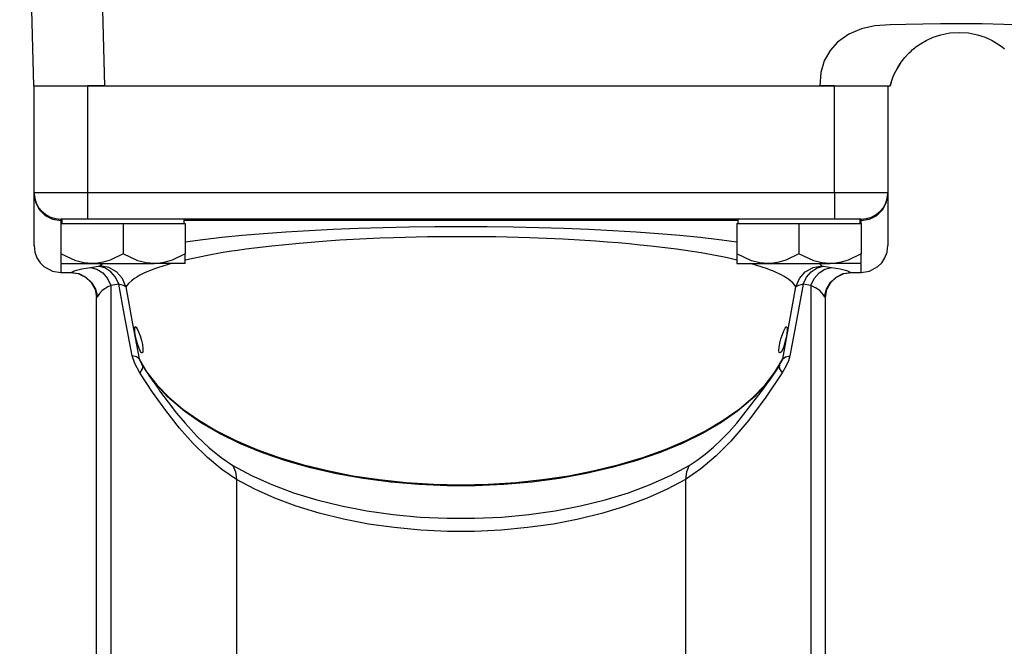
# Model space of a CAD drawing. Units: inches. Extents: x 0.3 to 33.7, y 0.4 to 21.7.
# Drawn here: x 17.6 to 21.1, y 17.3 to 19.5 of the extents above; entities that cross this region are included whole.
import ezdxf

# ---------------------------------------------------------------- set-up
doc = ezdxf.new("R2010")
doc.units = ezdxf.units.IN
doc.header["$MEASUREMENT"] = 0
doc.layers.add('TFR-TRI', color=7, linetype='CONTINUOUS', true_color=0xffffff)

msp = doc.modelspace()

# ---------------------------------------------------------------- linework, layer by layer
at = {"layer": 'TFR-TRI', "color": 155, "linetype": 'Continuous'}
for p, q in [((17.6115, 21.1472), (17.6603, 19.282)), ((17.9103, 19.282), (17.8614, 21.1472)), ((20.5698, 19.4822), (20.525, 19.4629)), ((20.6161, 19.4931), (20.5698, 19.4822)), ((20.6698, 19.4964), (20.6161, 19.4931)), ((20.7248, 19.4969), (20.6698, 19.4964)), ((20.7844, 19.4982), (20.7248, 19.4969)), ((20.847, 19.4995), (20.7844, 19.4982)), ((20.912, 19.4999), (20.847, 19.4995)), ((20.9928, 19.4993), (20.912, 19.4999)), ((21.0699, 19.4975), (20.9928, 19.4993)), ((21.1407, 19.4965), (21.0699, 19.4975)), ((20.525, 19.4629), (20.485, 19.4349)), ((20.7961, 19.4411), (20.8205, 19.4522)), ((20.8205, 19.4522), (20.8476, 19.4611)), ((20.8476, 19.4611), (20.8791, 19.4674)), ((20.8791, 19.4674), (20.9121, 19.4695)), ((20.9121, 19.4695), (20.9447, 19.4674)), ((20.9447, 19.4674), (20.9763, 19.4611)), ((20.9763, 19.4611), (21.0035, 19.4522)), ((21.0035, 19.4522), (21.0279, 19.441)), ((20.485, 19.4349), (20.459, 19.4057)), ((20.7432, 19.4039), (20.7476, 19.4079)), ((20.7476, 19.4079), (20.7519, 19.4115)), ((20.7519, 19.4115), (20.7561, 19.415)), ((20.7561, 19.415), (20.7604, 19.4183)), ((20.7604, 19.4183), (20.7768, 19.4298)), ((20.7768, 19.4298), (20.7961, 19.4411)), ((21.0279, 19.441), (21.0471, 19.4298)), ((21.0471, 19.4298), (21.0636, 19.4183)), ((21.0636, 19.4183), (21.0721, 19.4115)), ((20.459, 19.4057), (20.4385, 19.3699)), ((20.7083, 19.3644), (20.721, 19.3809)), ((20.7153, 19.3738), (20.7143, 19.3726)), ((20.721, 19.3809), (20.7366, 19.3976)), ((20.7366, 19.3976), (20.7432, 19.4039)), ((20.4385, 19.3699), (20.426, 19.3287)), ((20.6895, 19.3335), (20.6979, 19.3486)), ((20.6979, 19.3486), (20.6922, 19.3386)), ((20.6979, 19.3486), (20.7083, 19.3644)), ((20.7055, 19.3604), (20.6979, 19.3486)), ((20.7071, 19.3627), (20.7055, 19.3604)), ((20.7143, 19.3726), (20.7128, 19.3705)), ((20.426, 19.3287), (20.4227, 19.282)), ((20.6755, 19.3005), (20.6822, 19.3181)), ((20.6822, 19.3181), (20.6895, 19.3335)), ((20.6922, 19.3386), (20.6841, 19.3221)), ((17.6603, 19.282), (17.662, 19.282)), ((17.662, 18.907), (17.662, 19.282)), ((17.662, 19.282), (17.6667, 19.282)), ((17.6667, 19.282), (17.6805, 19.282)), ((17.6805, 19.282), (17.7029, 19.282)), ((17.7029, 19.282), (17.7326, 19.282)), ((17.7326, 19.282), (17.7681, 19.282)), ((17.7681, 19.282), (17.8078, 19.282)), ((17.8078, 19.282), (17.8495, 19.282)), ((17.9103, 19.282), (17.8495, 19.282)), ((17.8495, 19.282), (17.8495, 18.907)), ((17.8495, 19.282), (17.9103, 19.282)), ((17.9103, 19.282), (20.4227, 19.282)), ((20.4745, 19.282), (20.4227, 19.282)), ((20.4227, 19.282), (20.464, 19.282)), ((20.464, 19.282), (20.4762, 19.282)), ((20.4745, 19.282), (20.5162, 19.282)), ((20.4745, 18.907), (20.4745, 19.282)), ((20.5162, 19.282), (20.5558, 19.282)), ((20.5558, 19.282), (20.5914, 19.282)), ((20.5914, 19.282), (20.6211, 19.282)), ((20.6211, 19.282), (20.6434, 19.282)), ((20.6434, 19.282), (20.6573, 19.282)), ((20.6573, 19.282), (20.662, 19.282)), ((20.6618, 19.282), (20.6634, 19.282)), ((20.662, 19.282), (20.662, 18.907)), ((20.6634, 19.282), (20.6699, 19.282)), ((20.6699, 19.282), (20.6755, 19.3005)), ((20.6733, 19.2934), (20.6699, 19.282)), ((17.662, 18.9057), (17.662, 18.907)), ((17.662, 18.907), (17.6667, 18.907)), ((17.662, 18.9018), (17.662, 18.9057)), ((17.662, 18.9018), (17.6666, 18.8729)), ((17.662, 18.7201), (17.662, 18.9018)), ((17.6667, 18.907), (17.6805, 18.907)), ((17.6805, 18.907), (17.7029, 18.907)), ((17.7029, 18.907), (17.7326, 18.907)), ((17.7326, 18.907), (17.7681, 18.907)), ((17.7681, 18.907), (17.8078, 18.907)), ((17.8078, 18.907), (17.8495, 18.907)), ((17.8495, 18.907), (17.8495, 18.8781)), ((17.8495, 18.907), (20.4745, 18.907)), ((20.4745, 18.907), (20.5162, 18.907)), ((20.4745, 18.907), (20.4745, 18.8781)), ((20.5162, 18.907), (20.5558, 18.907)), ((20.5558, 18.907), (20.5914, 18.907)), ((20.5914, 18.907), (20.6211, 18.907)), ((20.6211, 18.907), (20.6434, 18.907)), ((20.6434, 18.907), (20.6573, 18.907)), ((20.6573, 18.907), (20.662, 18.907)), ((20.6574, 18.8729), (20.662, 18.9018)), ((20.662, 18.907), (20.662, 18.9057)), ((20.662, 18.9057), (20.662, 18.9018)), ((20.662, 18.9018), (20.662, 18.7201)), ((17.6666, 18.8729), (17.6799, 18.8469)), ((17.8495, 18.8781), (17.8495, 18.8519)), ((20.4745, 18.8781), (20.4745, 18.8519)), ((20.6441, 18.8469), (20.6574, 18.8729)), ((17.6799, 18.8469), (17.7006, 18.8263)), ((17.7006, 18.8263), (17.7268, 18.813)), ((17.8495, 18.8519), (17.8495, 18.8312)), ((17.8495, 18.8312), (17.8495, 18.8179)), ((20.4745, 18.8519), (20.4745, 18.8312)), ((20.4745, 18.8312), (20.4745, 18.8179)), ((20.5972, 18.813), (20.6233, 18.8263)), ((20.6233, 18.8263), (20.6441, 18.8469)), ((17.7268, 18.813), (17.7557, 18.8085)), ((17.7603, 18.8133), (17.7557, 18.8133)), ((17.7557, 18.8133), (17.7557, 18.8121)), ((17.7557, 18.8121), (17.7557, 18.8085)), ((17.7557, 18.8085), (17.7557, 18.7983)), ((17.7595, 18.8085), (17.7557, 18.8085)), ((17.7557, 18.7983), (17.7557, 18.6909)), ((17.7557, 18.7983), (17.9745, 18.7983)), ((17.7595, 18.8133), (17.7595, 18.7983)), ((17.7736, 18.8133), (17.7603, 18.8133)), ((17.7944, 18.8133), (17.7736, 18.8133)), ((17.8205, 18.8133), (17.7944, 18.8133)), ((17.8495, 18.8133), (17.8205, 18.8133)), ((17.8495, 18.8179), (17.8495, 18.8133)), ((20.4745, 18.8133), (17.8495, 18.8133)), ((17.9745, 18.7983), (18.1932, 18.7983)), ((17.9745, 18.7983), (17.9745, 18.6909)), ((18.1895, 18.7983), (18.1895, 18.8133)), ((20.1344, 18.8085), (18.1895, 18.8085)), ((18.1932, 18.7983), (18.1932, 18.6909)), ((18.889, 18.7843), (18.9792, 18.7863)), ((18.9792, 18.7863), (19.0704, 18.7875)), ((19.0704, 18.7875), (19.162, 18.7879)), ((19.162, 18.7879), (19.2536, 18.7875)), ((19.2536, 18.7875), (19.3448, 18.7863)), ((19.3448, 18.7863), (19.435, 18.7843)), ((20.1307, 18.7983), (20.1307, 18.6909)), ((20.1307, 18.7983), (20.3495, 18.7983)), ((20.1345, 18.8133), (20.1345, 18.7983)), ((20.3495, 18.7983), (20.5682, 18.7983)), ((20.3495, 18.7983), (20.3495, 18.6909)), ((20.4745, 18.8179), (20.4745, 18.8133)), ((20.5034, 18.8133), (20.4745, 18.8133)), ((20.5296, 18.8133), (20.5034, 18.8133)), ((20.5503, 18.8133), (20.5296, 18.8133)), ((20.5636, 18.8133), (20.5503, 18.8133)), ((20.5682, 18.8133), (20.5636, 18.8133)), ((20.5682, 18.8085), (20.5644, 18.8085)), ((20.5645, 18.7983), (20.5645, 18.8133)), ((20.5682, 18.8121), (20.5682, 18.8133)), ((20.5682, 18.8085), (20.5972, 18.813)), ((20.5682, 18.8085), (20.5682, 18.8121)), ((20.5682, 18.7983), (20.5682, 18.8085)), ((20.5682, 18.7983), (20.5682, 18.6909)), ((18.322, 18.7497), (18.3931, 18.7567)), ((18.3931, 18.7567), (18.4682, 18.763)), ((18.4682, 18.763), (18.5468, 18.7687)), ((18.5468, 18.7687), (18.6287, 18.7737)), ((18.6287, 18.7737), (18.7133, 18.778)), ((18.7133, 18.778), (18.8002, 18.7815)), ((18.8002, 18.7815), (18.889, 18.7843)), ((19.0444, 18.7507), (18.9246, 18.7477)), ((19.1644, 18.7516), (19.0444, 18.7507)), ((19.2841, 18.7506), (19.1644, 18.7516)), ((19.4036, 18.7476), (19.2841, 18.7506)), ((19.435, 18.7843), (19.5238, 18.7815)), ((19.5238, 18.7815), (19.6107, 18.778)), ((19.6107, 18.778), (19.6953, 18.7737)), ((19.6953, 18.7737), (19.7771, 18.7687)), ((19.7771, 18.7687), (19.8558, 18.763)), ((19.8558, 18.763), (19.9308, 18.7567)), ((19.9308, 18.7567), (20.0019, 18.7497)), ((17.662, 18.7201), (17.6647, 18.6974)), ((18.1932, 18.7339), (18.2553, 18.7421)), ((18.2553, 18.7421), (18.322, 18.7497)), ((18.4978, 18.7186), (18.4668, 18.7151)), ((18.5932, 18.7281), (18.4978, 18.7186)), ((18.6912, 18.7359), (18.5932, 18.7281)), ((18.7368, 18.7389), (18.6912, 18.7359)), ((18.783, 18.7416), (18.7368, 18.7389)), ((18.8298, 18.7439), (18.783, 18.7416)), ((18.877, 18.746), (18.8298, 18.7439)), ((18.9246, 18.7477), (18.877, 18.746)), ((19.5215, 18.7426), (19.4036, 18.7476)), ((19.6362, 18.7357), (19.5215, 18.7426)), ((19.6754, 18.7327), (19.6362, 18.7357)), ((19.7143, 18.7295), (19.6754, 18.7327)), ((19.7528, 18.7261), (19.7143, 18.7295)), ((19.791, 18.7223), (19.7528, 18.7261)), ((19.8285, 18.7183), (19.791, 18.7223)), ((19.9196, 18.7072), (19.8285, 18.7183)), ((20.0019, 18.7497), (20.0687, 18.7421)), ((20.0687, 18.7421), (20.1307, 18.7339)), ((20.6592, 18.6974), (20.662, 18.7201)), ((17.6647, 18.6974), (17.6723, 18.6772)), ((17.8083, 18.6667), (17.7557, 18.6909)), ((17.7557, 18.6909), (17.7557, 18.6716)), ((17.9745, 18.6909), (17.9289, 18.6691)), ((18.027, 18.6667), (17.9745, 18.6909)), ((18.1932, 18.6909), (18.1476, 18.6691)), ((18.1932, 18.6716), (18.1932, 18.6909)), ((18.2713, 18.686), (18.1932, 18.6694)), ((18.3199, 18.6946), (18.2713, 18.686)), ((18.348, 18.6991), (18.3199, 18.6946)), ((18.3768, 18.7034), (18.348, 18.6991)), ((18.4062, 18.7075), (18.3768, 18.7034)), ((18.4362, 18.7114), (18.4062, 18.7075)), ((18.4668, 18.7151), (18.4362, 18.7114)), ((20.0054, 18.6944), (19.9196, 18.7072)), ((20.0245, 18.6911), (20.0054, 18.6944)), ((20.0434, 18.6877), (20.0245, 18.6911)), ((20.0621, 18.6842), (20.0434, 18.6877)), ((20.0807, 18.6805), (20.0621, 18.6842)), ((20.1307, 18.6909), (20.1307, 18.6716)), ((20.1833, 18.6667), (20.1307, 18.6909)), ((20.3495, 18.6909), (20.3039, 18.6691)), ((20.402, 18.6667), (20.3495, 18.6909)), ((20.5682, 18.6909), (20.5226, 18.6691)), ((20.5682, 18.6716), (20.5682, 18.6909)), ((20.6517, 18.6772), (20.6592, 18.6974)), ((17.6723, 18.6772), (17.6834, 18.6602)), ((17.6834, 18.6602), (17.6969, 18.6468)), ((17.6969, 18.6468), (17.7269, 18.6305)), ((17.7557, 18.6716), (17.7557, 18.661)), ((17.7557, 18.661), (17.7557, 18.657)), ((17.7557, 18.657), (17.7605, 18.657)), ((17.7557, 18.6553), (17.7557, 18.6259)), ((17.7605, 18.657), (17.7746, 18.657)), ((17.7746, 18.657), (17.7975, 18.657)), ((17.7975, 18.657), (17.8281, 18.657)), ((17.8367, 18.6595), (17.8083, 18.6667)), ((17.8281, 18.657), (17.8651, 18.657)), ((17.8651, 18.657), (17.8367, 18.6595)), ((17.8605, 18.6434), (17.8881, 18.6474)), ((17.8788, 18.6576), (17.8651, 18.657)), ((17.8651, 18.657), (17.9069, 18.657)), ((17.9043, 18.6617), (17.8788, 18.6576)), ((17.8881, 18.6474), (17.8922, 18.6482)), ((17.9107, 18.6418), (17.8881, 18.6474)), ((17.8922, 18.6482), (17.8936, 18.649)), ((17.8936, 18.649), (17.902, 18.657)), ((17.9246, 18.6434), (17.8936, 18.649)), ((17.9289, 18.6691), (17.9043, 18.6617)), ((17.9069, 18.657), (17.9516, 18.657)), ((17.9516, 18.657), (17.9973, 18.657)), ((17.9973, 18.657), (18.0421, 18.657)), ((18.0554, 18.6595), (18.027, 18.6667)), ((18.0421, 18.657), (18.0839, 18.657)), ((18.0839, 18.657), (18.0554, 18.6595)), ((18.0976, 18.6576), (18.0839, 18.657)), ((18.1208, 18.657), (18.0839, 18.657)), ((18.1231, 18.6617), (18.0976, 18.6576)), ((18.1142, 18.6482), (18.0993, 18.6434)), ((18.1296, 18.6529), (18.1142, 18.6482)), ((18.1515, 18.657), (18.1208, 18.657)), ((18.1476, 18.6691), (18.1231, 18.6617)), ((18.1439, 18.657), (18.1296, 18.6529)), ((18.1743, 18.657), (18.1515, 18.657)), ((18.1884, 18.657), (18.1743, 18.657)), ((18.1932, 18.657), (18.1884, 18.657)), ((18.1932, 18.6608), (18.1932, 18.6716)), ((18.1932, 18.657), (18.1932, 18.6608)), ((20.0989, 18.6767), (20.0807, 18.6805)), ((20.1168, 18.6728), (20.0989, 18.6767)), ((20.1308, 18.6694), (20.1168, 18.6728)), ((20.1307, 18.6716), (20.1307, 18.661)), ((20.1307, 18.661), (20.1307, 18.657)), ((20.1307, 18.657), (20.1355, 18.657)), ((20.1355, 18.657), (20.1496, 18.657)), ((20.1496, 18.657), (20.1725, 18.657)), ((20.1725, 18.657), (20.2031, 18.657)), ((20.2387, 18.6385), (20.1793, 18.657)), ((20.2117, 18.6595), (20.1833, 18.6667)), ((20.2031, 18.657), (20.2401, 18.657)), ((20.2401, 18.657), (20.2117, 18.6595)), ((20.2538, 18.6576), (20.2401, 18.657)), ((20.2401, 18.657), (20.2819, 18.657)), ((20.2793, 18.6617), (20.2538, 18.6576)), ((20.3039, 18.6691), (20.2793, 18.6617)), ((20.2819, 18.657), (20.3266, 18.657)), ((20.3266, 18.657), (20.3723, 18.657)), ((20.3723, 18.657), (20.4171, 18.657)), ((20.3993, 18.6434), (20.4303, 18.649)), ((20.4304, 18.6595), (20.402, 18.6667)), ((20.4133, 18.6418), (20.4359, 18.6474)), ((20.4171, 18.657), (20.4589, 18.657)), ((20.4219, 18.657), (20.4303, 18.649)), ((20.4303, 18.649), (20.4324, 18.648)), ((20.4589, 18.657), (20.4304, 18.6595)), ((20.4324, 18.648), (20.4359, 18.6474)), ((20.4359, 18.6474), (20.4634, 18.6434)), ((20.4726, 18.6576), (20.4589, 18.657)), ((20.4958, 18.657), (20.4589, 18.657)), ((20.4981, 18.6617), (20.4726, 18.6576)), ((20.5265, 18.657), (20.4958, 18.657)), ((20.5226, 18.6691), (20.4981, 18.6617)), ((20.5493, 18.657), (20.5265, 18.657)), ((20.5634, 18.657), (20.5493, 18.657)), ((20.5682, 18.657), (20.5634, 18.657)), ((20.5682, 18.6608), (20.5682, 18.6716)), ((20.5682, 18.657), (20.5682, 18.6608)), ((20.5682, 18.6259), (20.5682, 18.6553)), ((20.597, 18.6305), (20.6271, 18.6468)), ((20.6271, 18.6468), (20.6406, 18.6602)), ((20.6406, 18.6602), (20.6517, 18.6772)), ((17.7269, 18.6305), (17.7557, 18.6259)), ((17.7557, 18.6259), (17.7557, 18.6259)), ((17.7557, 18.6259), (17.7557, 18.6259)), ((17.7557, 18.6259), (17.792, 18.6259)), ((17.7557, 18.6259), (17.7921, 18.6259)), ((17.789, 18.626), (17.792, 18.6259)), ((17.789, 18.626), (17.817, 18.622)), ((17.792, 18.6259), (17.8063, 18.6322)), ((17.792, 18.6259), (17.8188, 18.6216)), ((17.8063, 18.6322), (17.8294, 18.6381)), ((17.817, 18.622), (17.8424, 18.6098)), ((17.8188, 18.6216), (17.8434, 18.6096)), ((17.8294, 18.6381), (17.8605, 18.6434)), ((17.8605, 18.6434), (17.8831, 18.6379)), ((17.8831, 18.6379), (17.9037, 18.6246)), ((17.9037, 18.6246), (17.9206, 18.6049)), ((17.9313, 18.6285), (17.9107, 18.6418)), ((17.9521, 18.628), (17.9246, 18.6434)), ((17.9481, 18.6088), (17.9313, 18.6285)), ((17.973, 18.6043), (17.9521, 18.628)), ((18.0336, 18.616), (18.0225, 18.6097)), ((18.0455, 18.622), (18.0336, 18.616)), ((18.0582, 18.6277), (18.0455, 18.622)), ((18.0714, 18.6332), (18.0582, 18.6277)), ((18.0851, 18.6384), (18.0714, 18.6332)), ((18.0993, 18.6434), (18.0851, 18.6384)), ((20.2494, 18.6344), (20.2387, 18.6385)), ((20.2598, 18.6303), (20.2494, 18.6344)), ((20.27, 18.6259), (20.2598, 18.6303)), ((20.2798, 18.6213), (20.27, 18.6259)), ((20.2892, 18.6166), (20.2798, 18.6213)), ((20.2981, 18.6117), (20.2892, 18.6166)), ((20.351, 18.6043), (20.3718, 18.628)), ((20.3718, 18.628), (20.3993, 18.6434)), ((20.3758, 18.6088), (20.3927, 18.6285)), ((20.3927, 18.6285), (20.4133, 18.6418)), ((20.4034, 18.6049), (20.4202, 18.6246)), ((20.4202, 18.6246), (20.4408, 18.6379)), ((20.4408, 18.6379), (20.4634, 18.6434)), ((20.4634, 18.6434), (20.4946, 18.6381)), ((20.4806, 18.6096), (20.5051, 18.6216)), ((20.4815, 18.6098), (20.5069, 18.622)), ((20.4946, 18.6381), (20.5177, 18.6322)), ((20.5051, 18.6216), (20.5319, 18.6259)), ((20.5069, 18.622), (20.535, 18.626)), ((20.5177, 18.6322), (20.5319, 18.6259)), ((20.5318, 18.6259), (20.5682, 18.6259)), ((20.5319, 18.6259), (20.535, 18.626)), ((20.5319, 18.6259), (20.5682, 18.6259)), ((20.5682, 18.6259), (20.597, 18.6305)), ((20.5682, 18.6259), (20.5682, 18.6259)), ((20.5682, 18.6259), (20.5682, 18.6259)), ((17.8424, 18.6098), (17.8629, 18.5905)), ((17.8434, 18.6096), (17.8635, 18.5911)), ((17.8594, 18.5948), (17.8678, 18.5833)), ((17.8629, 18.5905), (17.8766, 18.5659)), ((17.8635, 18.5911), (17.8775, 18.5675)), ((17.9206, 18.6049), (17.9322, 18.5804)), ((17.9322, 18.5804), (17.9211, 18.5748)), ((17.9597, 18.5843), (17.9322, 18.5804)), ((17.9322, 18.5804), (17.9322, 16.601)), ((17.9597, 18.5843), (17.9481, 18.6088)), ((17.98, 18.474), (17.9597, 18.5843)), ((17.9764, 18.5805), (17.9597, 18.5843)), ((17.9849, 18.5751), (17.973, 18.6043)), ((17.9849, 18.5751), (17.9764, 18.5805)), ((17.9935, 18.587), (17.9849, 18.5751)), ((18.0041, 18.5969), (17.9935, 18.587)), ((18.0147, 18.6048), (18.0041, 18.5969)), ((18.0225, 18.6097), (18.0147, 18.6048)), ((20.3074, 18.606), (20.2981, 18.6117)), ((20.3142, 18.6013), (20.3074, 18.606)), ((20.3211, 18.5958), (20.3142, 18.6013)), ((20.3279, 18.5897), (20.3211, 18.5958)), ((20.334, 18.5828), (20.3279, 18.5897)), ((20.3391, 18.5751), (20.334, 18.5828)), ((20.3642, 18.5843), (20.3383, 18.4439)), ((20.3391, 18.5751), (20.351, 18.6043)), ((20.3476, 18.5805), (20.3391, 18.5751)), ((20.3642, 18.5843), (20.3476, 18.5805)), ((20.3642, 18.5843), (20.3758, 18.6088)), ((20.3918, 18.5804), (20.3642, 18.5843)), ((20.3918, 18.5804), (20.4034, 18.6049)), ((20.3918, 18.5804), (20.3918, 16.601)), ((20.4081, 18.5718), (20.3918, 18.5804)), ((20.4464, 18.5675), (20.4605, 18.5911)), ((20.4474, 18.5659), (20.461, 18.5905)), ((20.456, 18.5831), (20.4645, 18.5948)), ((20.4605, 18.5911), (20.4806, 18.6096)), ((20.461, 18.5905), (20.4815, 18.6098)), ((17.8766, 18.5659), (17.8821, 18.5382)), ((17.8775, 18.5675), (17.8843, 18.541)), ((17.8775, 18.5613), (17.8809, 18.5372)), ((17.8918, 18.5524), (17.8843, 18.541)), ((17.9016, 18.5619), (17.8918, 18.5524)), ((17.9108, 18.5687), (17.9016, 18.5619)), ((17.9211, 18.5748), (17.9108, 18.5687)), ((17.9849, 18.5751), (18.0083, 18.4454)), ((20.3156, 18.4454), (20.3391, 18.5751)), ((20.4224, 18.5619), (20.4081, 18.5718)), ((20.4291, 18.5558), (20.4224, 18.5619)), ((20.435, 18.5488), (20.4291, 18.5558)), ((20.4397, 18.541), (20.435, 18.5488)), ((20.4397, 18.541), (20.4464, 18.5675)), ((20.4418, 18.5382), (20.4474, 18.5659)), ((20.443, 18.5372), (20.4465, 18.5615)), ((17.8807, 18.5375), (17.8807, 16.6715)), ((17.8815, 18.5375), (17.8813, 18.5373)), ((17.8821, 18.5382), (17.8815, 18.5375)), ((17.883, 18.5389), (17.8821, 18.5382)), ((17.8843, 18.541), (17.883, 18.5389)), ((20.4407, 18.5392), (20.4397, 18.541)), ((20.4418, 18.5382), (20.4407, 18.5392)), ((20.4427, 18.5375), (20.4418, 18.5382)), ((20.4432, 16.6715), (20.4432, 18.5375)), ((18.0068, 18.3334), (17.98, 18.474)), ((18.0083, 18.4454), (18.0315, 18.3221)), ((20.2924, 18.3221), (20.3156, 18.4454)), ((20.3383, 18.4439), (20.3171, 18.3334)), ((18.0156, 18.4274), (18.0158, 18.4321)), ((18.0165, 18.4164), (18.0156, 18.4274)), ((18.0158, 18.4321), (18.0173, 18.4357)), ((18.0188, 18.4023), (18.0165, 18.4164)), ((18.0173, 18.4357), (18.0203, 18.4341)), ((18.0203, 18.4341), (18.0245, 18.4275)), ((18.0245, 18.4275), (18.0295, 18.4166)), ((18.0295, 18.4166), (18.0346, 18.4027)), ((20.2864, 18.3931), (20.2912, 18.4081)), ((20.2912, 18.4081), (20.2964, 18.4211)), ((20.2964, 18.4211), (20.3011, 18.4305)), ((20.3011, 18.4305), (20.3049, 18.4353)), ((20.3067, 18.4114), (20.304, 18.3966)), ((20.3049, 18.4353), (20.3074, 18.435)), ((20.3082, 18.4237), (20.3067, 18.4114)), ((20.3074, 18.435), (20.3082, 18.4321)), ((20.3082, 18.4321), (20.3082, 18.4237)), ((18.0222, 18.3867), (18.0188, 18.4023)), ((18.0264, 18.3714), (18.0222, 18.3867)), ((18.0311, 18.3582), (18.0264, 18.3714)), ((18.0346, 18.4027), (18.0391, 18.3873)), ((18.0391, 18.3873), (18.0426, 18.3721)), ((18.0426, 18.3721), (18.0444, 18.3588)), ((20.28, 18.3634), (20.2825, 18.3776)), ((20.2825, 18.3776), (20.2864, 18.3931)), ((20.3002, 18.3809), (20.2958, 18.3662)), ((20.304, 18.3966), (20.3002, 18.3809)), ((18.0357, 18.3485), (18.0311, 18.3582)), ((18.0398, 18.3434), (18.0357, 18.3485)), ((18.0429, 18.3436), (18.0398, 18.3434)), ((18.0445, 18.3489), (18.0429, 18.3436)), ((18.0444, 18.3588), (18.0445, 18.3489)), ((20.2793, 18.3521), (20.28, 18.3634)), ((20.2803, 18.345), (20.2793, 18.3521)), ((20.2829, 18.3429), (20.2803, 18.345)), ((20.2867, 18.346), (20.2829, 18.3429)), ((20.2912, 18.3541), (20.2867, 18.346)), ((20.2958, 18.3662), (20.2912, 18.3541)), ((18.0157, 18.3055), (18.0068, 18.3334)), ((18.0223, 18.3288), (18.0068, 18.3334)), ((18.0334, 18.2726), (18.0157, 18.3055)), ((18.0315, 18.3221), (18.0223, 18.3288)), ((18.0315, 18.3221), (18.0351, 18.3139)), ((18.0315, 18.3221), (18.0587, 18.2758)), ((18.0351, 18.3139), (18.0421, 18.301)), ((18.0386, 18.3076), (18.0397, 18.3056)), ((18.0397, 18.3056), (18.0408, 18.3037)), ((18.0804, 18.2439), (18.0421, 18.301)), ((20.2819, 18.301), (20.2438, 18.2443)), ((20.2653, 18.2758), (20.2924, 18.3221)), ((20.2832, 18.3037), (20.2844, 18.3057)), ((20.2844, 18.3057), (20.2855, 18.3077)), ((20.2855, 18.3077), (20.2871, 18.3108)), ((20.2871, 18.3108), (20.2888, 18.3139)), ((20.2888, 18.3139), (20.2924, 18.3221)), ((20.2924, 18.3221), (20.3017, 18.3288)), ((20.3017, 18.3288), (20.3171, 18.3334)), ((20.3122, 18.3156), (20.3049, 18.2982)), ((20.3171, 18.3334), (20.3122, 18.3156)), ((18.0424, 18.2871), (18.0334, 18.2726)), ((18.0783, 18.205), (18.0334, 18.2726)), ((18.044, 18.2976), (18.0424, 18.2871)), ((18.0587, 18.2758), (18.0934, 18.2307)), ((20.2306, 18.2307), (20.2653, 18.2758)), ((20.2906, 18.2726), (20.2333, 18.1871)), ((20.28, 18.2976), (20.2815, 18.2871)), ((20.2815, 18.2871), (20.2906, 18.2726)), ((20.3049, 18.2982), (20.2906, 18.2726)), ((18.0658, 18.2635), (18.099, 18.2165)), ((18.1304, 18.1891), (18.0804, 18.2439)), ((20.2438, 18.2443), (20.1943, 18.1898)), ((20.225, 18.2166), (20.2582, 18.2635)), ((18.1248, 18.1402), (18.0783, 18.205)), ((18.0934, 18.2307), (18.1355, 18.1872)), ((18.0966, 18.2201), (18.0991, 18.2165)), ((18.0991, 18.2165), (18.1033, 18.2104)), ((18.1033, 18.2104), (18.1333, 18.1695)), ((20.1314, 18.096), (20.2249, 18.2167)), ((20.1885, 18.1872), (20.2306, 18.2307)), ((20.2249, 18.2167), (20.2277, 18.2206)), ((18.1914, 18.1372), (18.1304, 18.1891)), ((18.1333, 18.1695), (18.163, 18.1314)), ((18.1355, 18.1872), (18.1846, 18.1456)), ((20.1943, 18.1898), (20.1339, 18.1382)), ((20.1394, 18.1456), (20.1885, 18.1872)), ((20.2333, 18.1871), (20.1733, 18.1068)), ((18.1733, 18.079), (18.1248, 18.1402)), ((18.163, 18.1314), (18.1924, 18.0962)), ((18.1846, 18.1456), (18.2405, 18.1062)), ((18.25, 18.0967), (18.1914, 18.1372)), ((20.1339, 18.1382), (20.0755, 18.0977)), ((20.0835, 18.1062), (20.1394, 18.1456)), ((18.1924, 18.0962), (18.2353, 18.0493)), ((18.2405, 18.1062), (18.3027, 18.0692)), ((18.3153, 18.0588), (18.25, 18.0967)), ((20.0755, 18.0977), (20.0104, 18.0598)), ((20.0213, 18.0692), (20.0835, 18.1062)), ((20.1038, 18.0653), (20.1314, 18.096)), ((20.1733, 18.1068), (20.1101, 18.0328)), ((18.2215, 18.0246), (18.1733, 18.079)), ((18.3027, 18.0692), (18.3708, 18.035)), ((18.3868, 18.024), (18.3153, 18.0588)), ((20.0104, 18.0598), (19.939, 18.0248)), ((19.9532, 18.035), (20.0213, 18.0692)), ((20.0764, 18.0371), (20.1038, 18.0653)), ((18.271, 17.9759), (18.2215, 18.0246)), ((18.2353, 18.0493), (18.2775, 18.0091)), ((18.3708, 18.035), (18.4443, 18.0036)), ((19.939, 18.0248), (19.8618, 17.993)), ((19.8796, 18.0036), (19.9532, 18.035)), ((20.0491, 18.0114), (20.0764, 18.0371)), ((20.1101, 18.0328), (20.0583, 17.9809)), ((18.2775, 18.0091), (18.3191, 17.9752)), ((18.4641, 17.9923), (18.3868, 18.024)), ((18.4443, 18.0036), (18.5228, 17.9755)), ((18.5466, 17.964), (18.4641, 17.9923)), ((19.8618, 17.993), (19.7795, 17.9647)), ((19.8011, 17.9755), (19.8796, 18.0036)), ((20.0202, 17.987), (20.0491, 18.0114)), ((18.3216, 17.9338), (18.271, 17.9759)), ((18.3191, 17.9752), (18.3606, 17.9476)), ((18.5228, 17.9755), (18.6057, 17.9507)), ((18.6335, 17.9394), (18.5466, 17.964)), ((19.7795, 17.9647), (19.6926, 17.94)), ((19.7182, 17.9507), (19.8011, 17.9755)), ((19.9634, 17.9476), (19.9916, 17.9658)), ((19.9916, 17.9658), (20.0202, 17.987)), ((20.0583, 17.9809), (20.005, 17.9358)), ((18.3734, 17.8988), (18.3216, 17.9338)), ((18.3606, 17.9476), (18.4257, 17.9123)), ((18.3606, 17.9476), (18.3701, 17.9255)), ((18.3701, 17.9255), (18.3734, 17.8988)), ((18.6057, 17.9507), (18.6925, 17.9294)), ((18.7244, 17.9187), (18.6335, 17.9394)), ((18.6925, 17.9294), (18.7824, 17.9117)), ((19.5415, 17.9117), (19.6315, 17.9294)), ((19.6926, 17.94), (19.6018, 17.9191)), ((19.6315, 17.9294), (19.7182, 17.9507)), ((19.8982, 17.9123), (19.9634, 17.9476)), ((20.005, 17.9358), (19.9506, 17.8988)), ((19.9538, 17.9255), (19.9506, 17.8988)), ((19.9634, 17.9476), (19.9538, 17.9255)), ((18.3734, 17.8988), (18.3734, 16.3392)), ((18.4375, 17.8642), (18.3734, 17.8988)), ((18.4257, 17.9123), (18.4971, 17.8802)), ((18.8186, 17.9019), (18.7244, 17.9187)), ((18.7824, 17.9117), (18.875, 17.8979)), ((18.9152, 17.8892), (18.8186, 17.9019)), ((18.875, 17.8979), (18.9696, 17.888)), ((19.0137, 17.8807), (18.9152, 17.8892)), ((18.9696, 17.888), (19.0654, 17.882)), ((19.2585, 17.882), (19.3544, 17.888)), ((19.4112, 17.8894), (19.3127, 17.8808)), ((19.3544, 17.888), (19.4489, 17.8979)), ((19.5078, 17.9022), (19.4112, 17.8894)), ((19.4489, 17.8979), (19.5415, 17.9117)), ((19.6018, 17.9191), (19.5078, 17.9022)), ((19.8269, 17.8802), (19.8982, 17.9123)), ((19.9506, 17.8988), (19.8865, 17.8642)), ((19.9506, 17.8988), (19.9506, 16.3392)), ((18.5077, 17.8325), (18.4375, 17.8642)), ((18.4971, 17.8802), (18.574, 17.8515)), ((18.574, 17.8515), (18.6558, 17.8264)), ((19.1133, 17.8764), (19.0137, 17.8807)), ((19.0654, 17.882), (19.162, 17.88)), ((19.2132, 17.8765), (19.1133, 17.8764)), ((19.162, 17.88), (19.2585, 17.882)), ((19.3127, 17.8808), (19.2132, 17.8765)), ((19.6681, 17.8264), (19.75, 17.8515)), ((19.75, 17.8515), (19.8269, 17.8802)), ((19.8865, 17.8642), (19.8163, 17.8325)), ((18.5834, 17.8043), (18.5077, 17.8325)), ((18.6558, 17.8264), (18.7419, 17.8052)), ((19.582, 17.8052), (19.6681, 17.8264)), ((19.8163, 17.8325), (19.7406, 17.8043)), ((18.6639, 17.7796), (18.5834, 17.8043)), ((18.7419, 17.8052), (18.8316, 17.788)), ((18.8316, 17.788), (18.924, 17.7749)), ((19.4, 17.7749), (19.4924, 17.788)), ((19.4924, 17.788), (19.582, 17.8052)), ((19.7406, 17.8043), (19.66, 17.7796)), ((18.7487, 17.7587), (18.6639, 17.7796)), ((18.8369, 17.7418), (18.7487, 17.7587)), ((18.924, 17.7749), (19.0184, 17.7662)), ((19.0184, 17.7662), (19.114, 17.7618)), ((19.114, 17.7618), (19.21, 17.7618)), ((19.21, 17.7618), (19.3056, 17.7662)), ((19.3056, 17.7662), (19.4, 17.7749)), ((19.5753, 17.7587), (19.4871, 17.7418)), ((19.66, 17.7796), (19.5753, 17.7587)), ((18.9278, 17.729), (18.8369, 17.7418)), ((19.0207, 17.7203), (18.9278, 17.729)), ((19.1147, 17.716), (19.0207, 17.7203)), ((19.2092, 17.716), (19.1147, 17.716)), ((19.3033, 17.7203), (19.2092, 17.716)), ((19.3962, 17.729), (19.3033, 17.7203)), ((19.4871, 17.7418), (19.3962, 17.729))]:
    msp.add_line(p, q, dxfattribs=at)
for centre, start, end in [((17.7557, 18.907), 180, 270), ((20.5682, 18.907), 270, 0)]:
    msp.add_arc(centre, 0.0938, start, end, dxfattribs=at)

doc.saveas('drawing.dxf')
